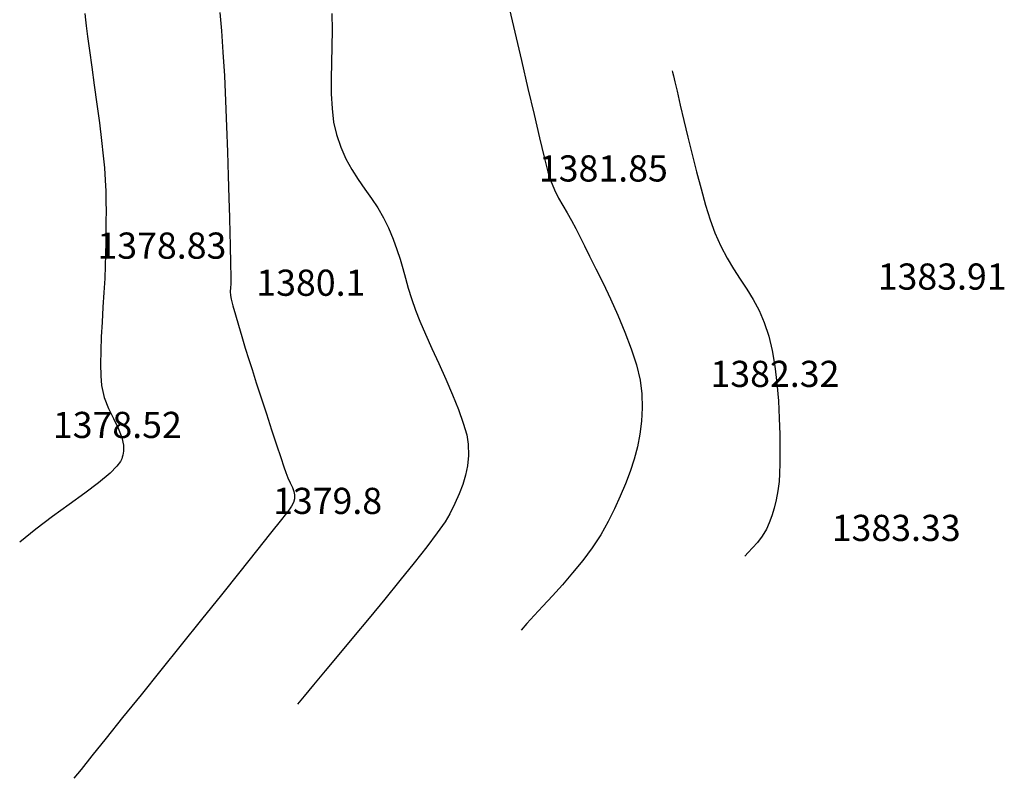
# Model space of a CAD drawing. Units: millimetres. Extents: x 388587 to 389033, y 454881 to 455094.
# Drawn here: x 388958 to 389033, y 454927 to 454985 of the extents above; entities that cross this region are included whole.
import ezdxf

# ---------------------------------------------------------------- set-up
doc = ezdxf.new("R2010")
doc.units = ezdxf.units.MM
for name, color, linetype in [('TOPO 1', 34, 'Continuous'), ('TOPO 2', 31, 'Continuous'), ('TOPO COTE', 3, 'Continuous')]:
    doc.layers.add(name, color=color, linetype=linetype)
doc.styles.add('POINT_TEXT', font='isocp3.shx', dxfattribs={"oblique": 9, "height": 2})

msp = doc.modelspace()

# ---------------------------------------------------------------- linework, layer by layer
at = {"layer": 'TOPO 1', "extrusion": (0.9955993265762864, 0.09371222396702135, 0), "elevation": 429899.3355024827}
msp.add_lwpolyline([(416531.8702119361, 1380), (416530.4671949038, 1380)], dxfattribs=at)
at = {"layer": 'TOPO 1', "extrusion": (0.9973901614885127, 0.07220017843411887, 0), "elevation": 420808.280362539}
msp.add_lwpolyline([(425712.8844014517, 1380), (425711.2476168899, 1380)], dxfattribs=at)
at = {"layer": 'TOPO 1', "extrusion": (0.9982991261802311, 0.05829969697851801, 0), "elevation": 414837.3658498822}
msp.add_lwpolyline([(431531.7312364613, 1380), (431529.9241953301, 1380)], dxfattribs=at)
at = {"layer": 'TOPO 1', "extrusion": (0.9988181510769444, 0.04860350891895095, 0), "elevation": 410627.6731145174}
msp.add_lwpolyline([(435537.6328790133, 1380.000000000004), (435535.7194104775, 1380.000000000004)], dxfattribs=at)
at = {"layer": 'TOPO 1', "elevation": 1380}
for points in [[(388973.8090183807, 454978.9277621291), (388973.8901485222, 454976.9735307423)], [(388973.8901485222, 454976.9735307423), (388973.9598850419, 454975.0404903152)], [(388974.1817596895, 454966.8683788482), (388974.192312644, 454966.2636196011)], [(388974.1982778062, 454965.7138104538), (388974.2004947989, 454965.2637281876)], [(388974.2004947989, 454965.2637281876), (388974.1998032452, 454964.958149584)], [(388974.1998032452, 454964.958149584), (388974.1811945594, 454964.6395508985)], [(388974.1584722385, 454964.361232533), (388974.1719621237, 454964.047405132)], [(388974.2328350059, 454963.7669415434), (388974.3664589976, 454963.2647798652)], [(388975.5803332908, 454959.1800005555), (388975.8264481905, 454958.397169782)], [(388975.8264481905, 454958.397169782), (388976.1497197415, 454957.3898791356)], [(388978.4112927819, 454950.5476586605), (388978.5743747383, 454950.13866811)], [(388978.5743747383, 454950.13866811), (388978.7486685754, 454949.7488257235)], [(388978.6320061669, 454947.6625999181), (388978.0811407275, 454946.9588642195)], [(388967.3609047004, 454933.5646555882), (388965.9505013309, 454931.809041345)], [(388964.6841904795, 454930.2329524464), (388963.6098914929, 454928.8956690405)]]:
    msp.add_lwpolyline(points, dxfattribs=at)
at = {"layer": 'TOPO 1', "extrusion": (0.9994936343020502, 0.03181941215169989, 0), "elevation": 403254.0351464584}
msp.add_lwpolyline([(442367.7339905269, 1380.000000000004), (442365.8854202479, 1380.000000000004)], dxfattribs=at)
at = {"layer": 'TOPO 1', "extrusion": (0.9995943153876301, 0.02848165452945515, 0), "elevation": 401774.6072305515}
msp.add_lwpolyline([(443709.9936110039, 1380.000000000004), (443708.2949090824, 1380.000000000004)], dxfattribs=at)
at = {"layer": 'TOPO 1', "extrusion": (0.9996651013560338, 0.02587827526769667, 0), "elevation": 400617.677782208}
msp.add_lwpolyline([(444753.1475265574, 1380), (444751.6628532417, 1380)], dxfattribs=at)
at = {"layer": 'TOPO 1', "extrusion": (0.9997123177761809, 0.02398503046853091, 0), "elevation": 399774.6741405277}
msp.add_lwpolyline([(445509.5681106832, 1380), (445508.3616394263, 1380)], dxfattribs=at)
at = {"layer": 'TOPO 1', "extrusion": (0.9997339388702878, 0.02306624093561069, 0), "elevation": 399365.0636114744}
msp.add_lwpolyline([(445875.5839260701, 1380), (445874.7198391597, 1380)], dxfattribs=at)
at = {"layer": 'TOPO 1', "extrusion": (0.9996893707293075, 0.0249231228147928, 0), "elevation": 400192.5494811932}
msp.add_lwpolyline([(445132.1637051059, 1380), (445131.7061883841, 1380)], dxfattribs=at)
at = {"layer": 'TOPO 1', "extrusion": (0.999662503893103, 0.02597842008614338, 0), "elevation": 400662.2249196854}
msp.add_lwpolyline([(444708.9992757591, 1380.000000000004), (444708.3841355863, 1380.000000000004)], dxfattribs=at)
at = {"layer": 'TOPO 1', "extrusion": (0.9999411492156843, 0.01084887575819629, 0), "elevation": 393887.1733445281}
msp.add_lwpolyline([(450719.5558126058, 1380.000000000004), (450719.0059710999, 1380.000000000004)], dxfattribs=at)
at = {"layer": 'TOPO 1', "extrusion": (0.9966839030424548, -0.0813707405401902, 0), "elevation": 350663.4954558797}
msp.add_lwpolyline([(485107.0498687087, 1380.000000000004), (485106.7706243419, 1380.000000000004)], dxfattribs=at)
at = {"layer": 'TOPO 1', "extrusion": (0.977246804747316, 0.2121053573372473, 0), "elevation": 476624.0785296842}
msp.add_lwpolyline([(362108.6558625855, 1380), (362108.3688689753, 1380)], dxfattribs=at)
at = {"layer": 'TOPO 1', "extrusion": (0.9621738087011892, 0.2724363445824499, 0), "elevation": 498209.4764389095}
msp.add_lwpolyline([(331782.9827580069, 1380), (331782.2824511679, 1380)], dxfattribs=at)
at = {"layer": 'TOPO 1', "extrusion": (0.9598806035276705, 0.2804090351100604, 0), "elevation": 500944.7539112488}
msp.add_lwpolyline([(327637.7861157613, 1380), (327636.957440563, 1380)], dxfattribs=at)
at = {"layer": 'TOPO 1', "extrusion": (0.9583536255022472, 0.2855841880894291, 0), "elevation": 502705.2948467167}
msp.add_lwpolyline([(324929.236734995, 1380), (324928.3320598229, 1380)], dxfattribs=at)
at = {"layer": 'TOPO 1', "extrusion": (0.9571684970891371, 0.2895314631954925, 0), "elevation": 504040.1654128064}
msp.add_lwpolyline([(322853.7534128021, 1380.000000000004), (322852.8251276084, 1380.000000000004)], dxfattribs=at)
at = {"layer": 'TOPO 1', "extrusion": (0.9561001828319866, 0.293039997933118, 0), "elevation": 505220.8606408534}
msp.add_lwpolyline([(321002.0514195544, 1380), (321001.151922721, 1380)], dxfattribs=at)
at = {"layer": 'TOPO 1', "extrusion": (0.9511553343886019, 0.3087126979314381, 0), "elevation": 510427.8630293052}
msp.add_lwpolyline([(312653.2716920907, 1380.000000000004), (312652.0579632298, 1380.000000000004)], dxfattribs=at)
at = {"layer": 'TOPO 1', "extrusion": (0.9504652401927137, 0.3108308658827294, 0), "elevation": 511123.1063046081}
msp.add_lwpolyline([(311514.1776979567, 1380.000000000004), (311512.8895994306, 1380.000000000004)], dxfattribs=at)
at = {"layer": 'TOPO 1', "extrusion": (0.9499122077961046, 0.3125168755122357, 0), "elevation": 511675.0479934404}
msp.add_lwpolyline([(310605.4658984111, 1380), (310604.1849008408, 1380)], dxfattribs=at)
at = {"layer": 'TOPO 1', "extrusion": (0.9493868918859896, 0.3141091044765507, 0), "elevation": 512195.102624597}
msp.add_lwpolyline([(309745.8494707951, 1380.000000000004), (309744.6570467622, 1380.000000000004)], dxfattribs=at)
at = {"layer": 'TOPO 1', "extrusion": (0.9487712034883931, 0.3159639274208155, 0), "elevation": 512799.4702044478}
msp.add_lwpolyline([(308743.0632089971, 1380), (308742.0408314002, 1380)], dxfattribs=at)
at = {"layer": 'TOPO 1', "extrusion": (0.9478077337252487, 0.318842437405387, 0), "elevation": 513734.2846296239}
msp.add_lwpolyline([(307184.0315100848, 1380.000000000004), (307183.2606498827, 1380.000000000004)], dxfattribs=at)
at = {"layer": 'TOPO 1', "extrusion": (0.9453330903116857, 0.3261063451724888, 0), "elevation": 516076.4239431233}
msp.add_lwpolyline([(303231.9169834909, 1380), (303231.4790994651, 1380)], dxfattribs=at)
at = {"layer": 'TOPO 1', "extrusion": (0.9123614086102794, 0.4093857106429913, 0), "elevation": 541139.1252845947}
msp.add_lwpolyline([(255836.2522368237, 1380.000000000004), (255835.8619080497, 1380.000000000004)], dxfattribs=at)
at = {"layer": 'TOPO 1', "extrusion": (0.932132113812169, 0.3621183817483694, 0), "elevation": 527325.2700381944}
msp.add_lwpolyline([(283216.5262324153, 1380.000000000004), (283216.1959936905, 1380.000000000004)], dxfattribs=at)
at = {"layer": 'TOPO 1', "extrusion": (0.9768327533614498, 0.2140041400540865, 0), "elevation": 477328.4426469317}
msp.add_lwpolyline([(361166.0448246013, 1380), (361165.7940569867, 1380)], dxfattribs=at)
at = {"layer": 'TOPO 1', "extrusion": (0.9987244850635675, -0.05049161251645659, 0), "elevation": 365511.8325456459}
msp.add_lwpolyline([(474008.7269509736, 1380), (474008.4132356859, 1380)], dxfattribs=at)
at = {"layer": 'TOPO 1', "extrusion": (0.9072111675532567, -0.4206755251576408, 0), "elevation": 161500.4855668478}
msp.add_lwpolyline([(576368.0699067388, 1380.000000000004), (576367.744732195, 1380.000000000004)], dxfattribs=at)
at = {"layer": 'TOPO 1', "extrusion": (0.9599362646882901, -0.2802184286164874, 0), "elevation": 245910.1503106495}
msp.add_lwpolyline([(545720.6918591992, 1380.000000000004), (545720.4016898585, 1380.000000000004)], dxfattribs=at)
at = {"layer": 'TOPO 1', "extrusion": (0.8027510862202081, -0.59631425739477, 0), "elevation": 40961.24178264447}
msp.add_lwpolyline([(597163.596242795, 1380), (597163.2344126195, 1380)], dxfattribs=at)
at = {"layer": 'TOPO 1', "extrusion": (0.783801936641306, -0.6210108888878987, 0), "elevation": 22354.75798800611}
msp.add_lwpolyline([(598147.9313539602, 1380), (598146.5818654811, 1380)], dxfattribs=at)
at = {"layer": 'TOPO 1', "extrusion": (0.7821785793678865, -0.623054307406694, 0), "elevation": 20793.66407181101}
msp.add_lwpolyline([(598202.8854297933, 1380.000000000004), (598201.156352117, 1380.000000000004)], dxfattribs=at)
at = {"layer": 'TOPO 1', "extrusion": (0.7812657134417111, -0.6241985941993254, 0), "elevation": 19917.99394553207}
msp.add_lwpolyline([(598230.9532644782, 1380), (598228.9208148489, 1380)], dxfattribs=at)
at = {"layer": 'TOPO 1', "extrusion": (0.7806864081293794, -0.6249229809840955, 0), "elevation": 19363.10405263084}
msp.add_lwpolyline([(598247.1382159387, 1380), (598244.8786162673, 1380)], dxfattribs=at)
at = {"layer": 'TOPO 1', "extrusion": (0.7802920091585948, -0.6254153663312435, 0), "elevation": 18985.68693136191}
msp.add_lwpolyline([(598256.975120967, 1380), (598254.5645950059, 1380)], dxfattribs=at)
at = {"layer": 'TOPO 1', "extrusion": (0.780012812791344, -0.6257635431066083, 0), "elevation": 18718.68806430919}
msp.add_lwpolyline([(598262.9781995269, 1380.000000000004), (598260.4929719006, 1380.000000000004)], dxfattribs=at)
at = {"layer": 'TOPO 1', "extrusion": (0.7798128644922083, -0.6260126966543544, 0), "elevation": 18527.56482838746}
msp.add_lwpolyline([(598266.4423777751, 1380), (598263.9586735715, 1380)], dxfattribs=at)
at = {"layer": 'TOPO 1', "extrusion": (0.7796733969641839, -0.6261863892375258, 0), "elevation": 18394.29739012214}
msp.add_lwpolyline([(598268.070959638, 1380), (598265.6650042115, 1380)], dxfattribs=at)
at = {"layer": 'TOPO 1', "extrusion": (0.7795546155998603, -0.6263342568445016, 0), "elevation": 18280.8254936639}
msp.add_lwpolyline([(598266.8910664411, 1380), (598264.8692851996, 1380)], dxfattribs=at)
at = {"layer": 'TOPO 1', "extrusion": (0.7797660163509252, -0.6260710500767535, 0), "elevation": 18482.79316879081}
msp.add_lwpolyline([(598256.9483851851, 1380), (598255.615680574, 1380)], dxfattribs=at)
at = {"layer": 'TOPO 1', "extrusion": (0.7802814009015061, -0.6254286013664415, 0), "elevation": 18975.52638872172}
msp.add_lwpolyline([(598240.1898359335, 1380), (598239.3160076237, 1380)], dxfattribs=at)
at = {"layer": 'TOPO 2', "extrusion": (0.9728482346321274, 0.2314439724277851, 0), "elevation": 483737.3199954834}
msp.add_lwpolyline([(352602.0133902057, 1382.000000000004), (352599.8004130399, 1382.000000000004)], dxfattribs=at)
at = {"layer": 'TOPO 2'}
for points, elevation in [([(388963.0535613707, 454985.5972266574), (388963.1034920699, 454985.1113871206)], 1379), ([(388963.1034920699, 454985.1113871206), (388963.1549987073, 454984.653167191)], 1379), ([(388963.4112646451, 454982.7797588044), (388963.590146073, 454981.5098248323)], 1379), ([(388981.8766692514, 454980.6343945747), (388981.8816554903, 454979.4668451002)], 1381), ([(389008.2806973774, 454979.6569397445), (389008.526150669, 454978.6041146192)], 1383), ([(388981.8816554903, 454979.4668451002), (388981.9345811433, 454978.3549321485)], 1381), ([(388963.9847111665, 454978.6666335424), (388964.1745169596, 454977.2386307093)], 1379), ([(388981.9345811433, 454978.3549321485), (388982.0562225627, 454977.3118154111)], 1381), ([(388982.2673561, 454976.3506545793), (388982.5998529701, 454975.3816799642)], 1381), ([(388982.5998529701, 454975.3816799642), (388983.001449657, 454974.4981171443)], 1381), ([(388964.4744803577, 454974.732946879), (388964.5587600903, 454973.8005203665)], 1379), ([(388983.001449657, 454974.4981171443), (388983.4543220984, 454973.6823532737)], 1381), ([(388998.1279147156, 454974.6205591125), (388998.4127925238, 454973.5141556982)], 1382), ([(388984.4425979975, 454972.1837709973), (388984.942353331, 454971.4657269)], 1381), ([(388984.942353331, 454971.4657269), (388985.4220881711, 454970.7450303687)], 1381), ([(388985.8639784559, 454970.0040685578), (388986.2502001233, 454969.2252286213)], 1381), ([(388986.2502001233, 454969.2252286213), (388986.6056735989, 454968.3648096903)], 1381), ([(389000.5615023978, 454969.1728547199), (389000.9101704915, 454968.4569571129)], 1382), ([(388964.6696443508, 454968.9668667048), (388964.6581300238, 454968.1241092613)], 1379), ([(389000.9101704915, 454968.4569571129), (389001.1996647596, 454967.854058579)], 1382), ([(388964.6581300238, 454968.1241092613), (388964.6478347412, 454967.189645647)], 1379), ([(388964.6478347412, 454967.189645647), (388964.6261685429, 454966.3275998241)], 1379), ([(388987.3422209476, 454966.109327263), (388987.5454733205, 454965.38339426)], 1381), ([(388987.5454733205, 454965.38339426), (388987.7614411298, 454964.6290600023)], 1381), ([(388987.7614411298, 454964.6290600023), (388988.0104326602, 454963.821515395)], 1381), ([(388964.5184790575, 454964.2828839726), (388964.4491370266, 454963.1651973999)], 1379), ([(388988.0104326602, 454963.821515395), (388988.3127561966, 454962.9359513434)], 1381), ([(389003.1937561773, 454963.7988660479), (389003.7601994788, 454962.5447976326)], 1382), ([(388988.3127561966, 454962.9359513434), (388988.6396823951, 454962.1009086748)], 1381), ([(389003.7601994788, 454962.5447976326), (389004.2973677034, 454961.2628728307)], 1382), ([(389014.5355878997, 454962.9208200029), (389014.9415207165, 454961.9965381781)], 1383), ([(388964.3805843076, 454962.0272806997), (388964.3211615288, 454960.9016256001)], 1379), ([(388964.3211615288, 454960.9016256001), (388964.2792093182, 454959.8207238288)], 1379), ([(388989.0632668891, 454961.1154107101), (388989.5535400481, 454960.0200781786)], 1381), ([(388989.5535400481, 454960.0200781786), (388990.0805322421, 454958.8555318097)], 1381), ([(389004.7770392232, 454959.9872175055), (389005.1709924104, 454958.7519575203)], 1382), ([(388990.0805322421, 454958.8555318097), (388990.6142738409, 454957.6623923326)], 1381), ([(389005.1709924104, 454958.7519575203), (389005.4510056371, 454957.5912187382)], 1382), ([(389005.4510056371, 454957.5912187382), (389005.5888572754, 454956.5391270226)], 1382), ([(389015.9009506111, 454957.3528561209), (389016.0113329579, 454956.0201437158)], 1383), ([(388991.124795214, 454956.4812804766), (388991.5821267314, 454955.3528169708)], 1381), ([(388964.8729000784, 454955.4327970748), (388965.2526515878, 454954.660815015)], 1379), ([(389016.083854559, 454954.6975214684), (389016.1237692532, 454953.4311107269)], 1383), ([(388965.6166777143, 454953.9236600754), (388965.8961380913, 454953.1987789538)], 1379), ([(388966.0125583272, 454952.6125553861), (388966.0142401024, 454952.1616239098)], 1379), ([(388992.3352858468, 454952.689523848), (388992.346499463, 454951.8385953535)], 1381), ([(389005.2567165856, 454952.5021102615), (389005.0097207018, 454951.5542618701)], 1382), ([(388965.9663226317, 454951.8529328147), (388965.9260001313, 454951.6956249546)], 1379), ([(388992.2792713657, 454951.0582468004), (388992.138319217, 454950.3242825825)], 1381), ([(388992.138319217, 454950.3242825825), (388991.9283606791, 454949.6125070932)], 1381), ([(388961.867800295, 454948.0812619839), (388960.6047383314, 454947.1642086547)], 1379), ([(388990.9316233503, 454947.3683569346), (388990.5721005537, 454946.778741831)], 1381), ([(389003.0154760415, 454946.7836543851), (389002.4552266391, 454945.7830704044)], 1382), ([(389015.3218541609, 454946.686200841), (389015.0993287327, 454946.1989518355)], 1383), ([(389002.4552266391, 454945.7830704044), (389001.798687236, 454944.7880650919)], 1382), ([(389013.705569457, 454944.4235632133), (389013.4524242214, 454944.1398291705)], 1383), ([(389014.0408190135, 454944.7771790553), (389013.705569457, 454944.4235632133)], 1383), ([(388988.1964562348, 454943.6333464424), (388987.1133506129, 454942.2830326119)], 1381), ([(388985.9552001305, 454940.8602950935), (388984.7643451258, 454939.4122342844)], 1381), ([(388998.7592995608, 454941.1064823968), (388998.0335626118, 454940.3213593294)], 1382), ([(388996.8154051581, 454938.9983684771), (388996.3779516475, 454938.4847658793)], 1382), ([(388982.4538829026, 454936.6285443847), (388981.4189563607, 454935.3871160891)], 1381), ([(388979.801414108, 454933.4405947933), (388979.3034790737, 454932.8297025881)], 1381)]:
    msp.add_lwpolyline(points, dxfattribs=dict(at, elevation=elevation))
at = {"layer": 'TOPO 2', "extrusion": (0.9998609132844871, 0.01667795208985154, 0), "elevation": 396516.046374752}
msp.add_lwpolyline([(448434.8934760336, 1381), (448433.6348023167, 1381)], dxfattribs=at)
at = {"layer": 'TOPO 2', "extrusion": (0.9912201159104349, 0.1322220927625332, 0), "elevation": 445707.1265993085}
msp.add_lwpolyline([(399560.4182884053, 1379), (399559.6097711986, 1379)], dxfattribs=at)
at = {"layer": 'TOPO 2', "extrusion": (0.9999362804434194, -0.01128871352190681, 0), "elevation": 383820.9679637483}
msp.add_lwpolyline([(459346.4535686041, 1381.000000000004), (459345.1979877043, 1381.000000000004)], dxfattribs=at)
at = {"layer": 'TOPO 2', "extrusion": (0.9739092246706728, 0.2269379256567073, 0), "elevation": 482099.860773075}
msp.add_lwpolyline([(354835.3678120457, 1382.000000000004), (354833.1292851103, 1382.000000000004)], dxfattribs=at)
at = {"layer": 'TOPO 2', "extrusion": (0.9904324282133709, 0.1379985693526063, 0), "elevation": 448028.9485917855}
msp.add_lwpolyline([(396954.3874120348, 1379), (396953.3050667518, 1379)], dxfattribs=at)
at = {"layer": 'TOPO 2', "extrusion": (0.999734516478612, -0.02304119270515426, 0), "elevation": 378395.3062071656}
msp.add_lwpolyline([(463824.9008013442, 1381.000000000004), (463823.6611287855, 1381.000000000004)], dxfattribs=at)
at = {"layer": 'TOPO 2', "extrusion": (0.9998320926614451, -0.01832447773432225, 0), "elevation": 380579.281253083}
msp.add_lwpolyline([(462033.3397747528, 1381.000000000004), (462032.1295452403, 1381.000000000004)], dxfattribs=at)
at = {"layer": 'TOPO 2', "extrusion": (0.9744340157888177, 0.2246738722541594, 0), "elevation": 481273.8990869845}
msp.add_lwpolyline([(355952.6084372655, 1382.000000000004), (355950.4259448393, 1382.000000000004)], dxfattribs=at)
at = {"layer": 'TOPO 2', "extrusion": (0.9903293943565193, 0.1387360467702952, 0), "elevation": 448324.4126827753}
msp.add_lwpolyline([(396618.2922337932, 1379), (396616.883358279, 1379)], dxfattribs=at)
at = {"layer": 'TOPO 2', "extrusion": (0.9675732068903076, 0.2525907545972462, 0), "elevation": 491317.6713056069}
msp.add_lwpolyline([(341967.8440596084, 1383.000000000004), (341967.7220978132, 1383.000000000004)], dxfattribs=at)
at = {"layer": 'TOPO 2', "extrusion": (0.9694694967971903, 0.2452119384936276, 0), "elevation": 488698.1211985076}
msp.add_lwpolyline([(345700.9161558292, 1383), (345700.6437946555, 1383)], dxfattribs=at)
at = {"layer": 'TOPO 2', "extrusion": (0.9715296518966451, 0.2369179931655336, 0), "elevation": 485725.9517708423}
msp.add_lwpolyline([(349864.3859544731, 1383.000000000004), (349863.9109415469, 1383.000000000004)], dxfattribs=at)
at = {"layer": 'TOPO 2', "extrusion": (0.9730949148996335, 0.2304046149634921, 0), "elevation": 483371.3924738908}
msp.add_lwpolyline([(353109.8318382774, 1383), (353109.0874191558, 1383)], dxfattribs=at)
at = {"layer": 'TOPO 2', "extrusion": (0.9906777815458677, 0.1362260369803, 0), "elevation": 447317.918140968}
msp.add_lwpolyline([(397751.6955114347, 1379), (397750.2339459466, 1379)], dxfattribs=at)
at = {"layer": 'TOPO 2', "extrusion": (0.9744581864566851, 0.2245690157781087, 0), "elevation": 481235.5938155901}
msp.add_lwpolyline([(356002.2119561306, 1382.000000000004), (356000.1671178412, 1382.000000000004)], dxfattribs=at)
at = {"layer": 'TOPO 2', "extrusion": (0.9738234869452548, 0.2273055570675414, 0), "elevation": 482244.8044495648}
msp.add_lwpolyline([(354645.0510036821, 1383), (354643.8389843245, 1383)], dxfattribs=at)
at = {"layer": 'TOPO 2', "extrusion": (0.9767130469203891, 0.2145498170017636, 0), "elevation": 477539.1483204488}
msp.add_lwpolyline([(360926.2475233579, 1381.000000000004), (360925.2634463713, 1381.000000000004)], dxfattribs=at)
at = {"layer": 'TOPO 2', "extrusion": (0.9738719621524429, 0.2270977792347403, 0), "elevation": 482158.0855494782}
msp.add_lwpolyline([(354749.765725414, 1382), (354747.9401613186, 1382)], dxfattribs=at)
at = {"layer": 'TOPO 2', "extrusion": (0.9730411672607816, 0.2306314957150815, 0), "elevation": 483453.7022042479}
msp.add_lwpolyline([(352994.0817820386, 1383), (352992.7776932309, 1383)], dxfattribs=at)
at = {"layer": 'TOPO 2', "extrusion": (0.9922192753634849, 0.1245026489564018, 0), "elevation": 442583.6228059661}
msp.add_lwpolyline([(403010.1159445401, 1379), (403008.7700344157, 1379)], dxfattribs=at)
at = {"layer": 'TOPO 2', "extrusion": (0.9936611886726149, 0.1124163783695505, 0), "elevation": 437645.5137911127}
msp.add_lwpolyline([(408365.9341316546, 1379.000000000004), (408364.7564205041, 1379.000000000004)], dxfattribs=at)
at = {"layer": 'TOPO 2', "extrusion": (0.9722859400748818, 0.2337948903049495, 0), "elevation": 484588.151992082}
msp.add_lwpolyline([(351421.1767357441, 1382), (351419.6520158776, 1382)], dxfattribs=at)
at = {"layer": 'TOPO 2', "extrusion": (0.9715873975976506, 0.2366810698586285, 0), "elevation": 485640.5845550282}
msp.add_lwpolyline([(349978.0077542401, 1383), (349976.6504469477, 1383)], dxfattribs=at)
at = {"layer": 'TOPO 2', "extrusion": (0.9693617929644808, 0.2456373634866796, 0), "elevation": 488849.6916052852}
msp.add_lwpolyline([(345479.9737212448, 1383), (345478.6019685922, 1383)], dxfattribs=at)
at = {"layer": 'TOPO 2', "extrusion": (0.998048234141638, 0.0624477567792322, 0), "elevation": 416617.4842500084}
msp.add_lwpolyline([(429795.8340288704, 1379), (429794.9010855939, 1379)], dxfattribs=at)
at = {"layer": 'TOPO 2', "extrusion": (0.8440915520106249, 0.5361990785373418, 0), "elevation": 572294.1169017607}
msp.add_lwpolyline([(175466.8718877826, 1381), (175465.9649035044, 1381)], dxfattribs=at)
at = {"layer": 'TOPO 2', "extrusion": (0.999008311234666, 0.04452408431468168, 0), "elevation": 408836.1355774624}
msp.add_lwpolyline([(437203.3845112237, 1379.000000000004), (437202.5433061559, 1379.000000000004)], dxfattribs=at)
at = {"layer": 'TOPO 2', "extrusion": (0.8250856332736424, 0.5650076970851219, 0), "elevation": 578008.2609448042}
msp.add_lwpolyline([(155612.6966524515, 1381.000000000004), (155611.808254351, 1381.000000000004)], dxfattribs=at)
at = {"layer": 'TOPO 2', "extrusion": (0.9558216750275307, 0.293947147541128, 0), "elevation": 505551.2811912318}
msp.add_lwpolyline([(320528.5725550727, 1382.000000000004), (320527.8928416061, 1382.000000000004)], dxfattribs=at)
at = {"layer": 'TOPO 2', "extrusion": (0.9208845139989785, 0.3898354933518306, 0), "elevation": 535587.369386074}
msp.add_lwpolyline([(267331.9991278271, 1382), (267331.2074888755, 1382)], dxfattribs=at)
at = {"layer": 'TOPO 2', "extrusion": (0.966103495060875, 0.2581550635396523, 0), "elevation": 493277.4038032318}
msp.add_lwpolyline([(339126.6552453506, 1383), (339125.3076899854, 1383)], dxfattribs=at)
at = {"layer": 'TOPO 2', "extrusion": (0.9996609147822875, 0.02603949801053151, 0), "elevation": 400680.0055543455}
msp.add_lwpolyline([(444689.3103912597, 1379.000000000004), (444688.5300977373, 1379.000000000004)], dxfattribs=at)
at = {"layer": 'TOPO 2', "extrusion": (0.8956303696697524, 0.444799101758561, 0), "elevation": 550770.4447756929}
msp.add_lwpolyline([(234460.4911385722, 1382), (234459.7832405524, 1382)], dxfattribs=at)
at = {"layer": 'TOPO 2', "extrusion": (0.9612959425811682, 0.2755178955657572, 0), "elevation": 499306.8232555605}
msp.add_lwpolyline([(330183.687769588, 1383.000000000004), (330182.4028347243, 1383.000000000004)], dxfattribs=at)
at = {"layer": 'TOPO 2', "extrusion": (0.8733707121475129, 0.4870560534096113, 0), "elevation": 561337.1637435653}
msp.add_lwpolyline([(207894.351524882, 1382), (207893.6918450047, 1382)], dxfattribs=at)
at = {"layer": 'TOPO 2', "extrusion": (0.9999582568123939, 0.009136992542323068, 0), "elevation": 393105.5070763179}
msp.add_lwpolyline([(451398.2897151766, 1379), (451397.539587227, 1379)], dxfattribs=at)
at = {"layer": 'TOPO 2', "extrusion": (0.8588638355642232, 0.5122039749552039, 0), "elevation": 567123.3356861006}
msp.add_lwpolyline([(191518.0397531058, 1381.000000000004), (191517.1770298425, 1381.000000000004)], dxfattribs=at)
at = {"layer": 'TOPO 2', "extrusion": (0.8611267770025302, 0.5083902771781096, 0), "elevation": 566280.7299202111}
msp.add_lwpolyline([(194024.0537398646, 1382.000000000004), (194023.4087728022, 1382.000000000004)], dxfattribs=at)
at = {"layer": 'TOPO 2', "extrusion": (0.9539119390923886, 0.3000866749074328, 0), "elevation": 507612.4499957897}
msp.add_lwpolyline([(317265.3833946332, 1383.000000000004), (317264.1991146858, 1383.000000000004)], dxfattribs=at)
at = {"layer": 'TOPO 2', "extrusion": (0.9999923300489441, -0.00391661119894519, 0), "elevation": 387179.7557552973}
msp.add_lwpolyline([(456490.4327282218, 1379), (456489.6821485104, 1379)], dxfattribs=at)
at = {"layer": 'TOPO 2', "extrusion": (0.8630430293314484, 0.5051304084317205, 0), "elevation": 565543.0081669234}
msp.add_lwpolyline([(196163.33537206, 1382), (196162.6728617137, 1382)], dxfattribs=at)
at = {"layer": 'TOPO 2', "extrusion": (0.8775888312615681, 0.4794140624188606, 0), "elevation": 559501.1675626131}
msp.add_lwpolyline([(212784.2376841321, 1382), (212783.5251925337, 1382)], dxfattribs=at)
at = {"layer": 'TOPO 2', "extrusion": (0.9417255763444983, 0.3363821321928718, 0), "elevation": 519385.1614368883}
msp.add_lwpolyline([(297600.4460846602, 1383.000000000004), (297599.3997434528, 1383.000000000004)], dxfattribs=at)
at = {"layer": 'TOPO 2', "extrusion": (0.9999327634481171, -0.01159605894310683, 0), "elevation": 383662.6700440889}
msp.add_lwpolyline([(459449.6150715775, 1379), (459448.8335581408, 1379)], dxfattribs=at)
at = {"layer": 'TOPO 2', "extrusion": (0.9398567194110689, 0.3415689490832902, 0), "elevation": 520994.7413374244}
msp.add_lwpolyline([(294739.3286784464, 1381), (294738.4885676183, 1381)], dxfattribs=at)
at = {"layer": 'TOPO 2', "extrusion": (0.9173859470258812, 0.3979987741179956, 0), "elevation": 537950.426742404}
msp.add_lwpolyline([(262556.0645198487, 1383), (262554.9418087259, 1383)], dxfattribs=at)
at = {"layer": 'TOPO 2', "extrusion": (0.9521234034722708, 0.305713958726748, 0), "elevation": 509453.4626309949}
msp.add_lwpolyline([(314266.5533550528, 1381.000000000004), (314265.7724081979, 1381.000000000004)], dxfattribs=at)
at = {"layer": 'TOPO 2', "extrusion": (0.8941435164225633, 0.4477804953763544, 0), "elevation": 551548.6316315111}
msp.add_lwpolyline([(232619.4069992832, 1382), (232618.5107402128, 1382)], dxfattribs=at)
at = {"layer": 'TOPO 2', "extrusion": (0.8850863173695024, 0.4654269124205141, 0), "elevation": 556063.1289718517}
msp.add_lwpolyline([(221629.3204847969, 1383.000000000004), (221628.2899770043, 1383.000000000004)], dxfattribs=at)
at = {"layer": 'TOPO 2', "extrusion": (0.959941940340728, 0.2801989849640399, 0), "elevation": 500886.3060860969}
msp.add_lwpolyline([(327747.9438066027, 1381), (327747.1913227155, 1381)], dxfattribs=at)
at = {"layer": 'TOPO 2', "extrusion": (0.8936608958796354, 0.4487429143458505, 0), "elevation": 551798.7603896299}
msp.add_lwpolyline([(232024.5517742777, 1382.000000000004), (232023.4711137268, 1382.000000000004)], dxfattribs=at)
at = {"layer": 'TOPO 2', "extrusion": (0.8563727434900148, 0.5163581356068532, 0), "elevation": 568065.2227527762}
msp.add_lwpolyline([(188751.7020292401, 1383), (188750.7346054382, 1383)], dxfattribs=at)
at = {"layer": 'TOPO 2', "extrusion": (0.9989044645700362, -0.04679605391535992, 0), "elevation": 367247.8728435379}
msp.add_lwpolyline([(472669.905485849, 1379), (472668.9246601856, 1379)], dxfattribs=at)
at = {"layer": 'TOPO 2', "extrusion": (0.8969207789025712, 0.4421912667305918, 0), "elevation": 550086.0842069827}
msp.add_lwpolyline([(236055.2119251418, 1382.000000000004), (236053.9899910776, 1382.000000000004)], dxfattribs=at)
at = {"layer": 'TOPO 2', "extrusion": (0.8383734922444771, 0.5450962185722807, 0), "elevation": 574138.140363312}
msp.add_lwpolyline([(169382.2095009145, 1383), (169381.2801770539, 1383)], dxfattribs=at)
at = {"layer": 'TOPO 2', "extrusion": (0.9983209982108023, -0.05792395472848296, 0), "elevation": 361958.1158317488}
msp.add_lwpolyline([(476731.826954159, 1379.000000000004), (476730.7601983566, 1379.000000000004)], dxfattribs=at)
at = {"layer": 'TOPO 2', "extrusion": (0.8363807661821776, 0.5481488976186248, 0), "elevation": 574751.8068677597}
msp.add_lwpolyline([(167287.1268104803, 1383), (167286.2133226001, 1383)], dxfattribs=at)
at = {"layer": 'TOPO 2', "extrusion": (0.9029085329228433, 0.4298327362767045, 0), "elevation": 546792.6375501289}
msp.add_lwpolyline([(243585.7092480042, 1382.000000000004), (243584.3889745522, 1382.000000000004)], dxfattribs=at)
at = {"layer": 'TOPO 2', "extrusion": (0.8516357377468403, 0.5241341147000406, 0), "elevation": 569760.323644045}
msp.add_lwpolyline([(183568.7616851031, 1383.000000000004), (183567.842060728, 1383.000000000004)], dxfattribs=at)
at = {"layer": 'TOPO 2', "extrusion": (0.8805022683665935, 0.4740419342223679, 0), "elevation": 558199.6839976956}
msp.add_lwpolyline([(216187.6310584685, 1383.000000000004), (216186.6809139994, 1383.000000000004)], dxfattribs=at)
at = {"layer": 'TOPO 2', "extrusion": (0.9981902514423293, -0.06013503076825896, 0), "elevation": 360901.2973486456}
msp.add_lwpolyline([(477530.1853820048, 1379), (477529.0454022278, 1379)], dxfattribs=at)
at = {"layer": 'TOPO 2', "extrusion": (0.9187299481807638, 0.3948864169805936, 0), "elevation": 537033.8666681029}
msp.add_lwpolyline([(264380.9772217021, 1381.000000000004), (264379.9045474451, 1381.000000000004)], dxfattribs=at)
at = {"layer": 'TOPO 2', "extrusion": (0.9487265804182289, 0.3160978892810484, 0), "elevation": 512881.3420093565}
msp.add_lwpolyline([(308667.7372824268, 1383), (308666.6345227928, 1383)], dxfattribs=at)
at = {"layer": 'TOPO 2', "extrusion": (0.9360150135055155, 0.3519600751395957, 0), "elevation": 524242.0629206618}
msp.add_lwpolyline([(288936.5908812367, 1382.000000000004), (288935.228023476, 1382.000000000004)], dxfattribs=at)
at = {"layer": 'TOPO 2', "extrusion": (0.9734374928716054, 0.2289529372422267, 0), "elevation": 482846.714590817}
msp.add_lwpolyline([(353809.8535340698, 1383.000000000004), (353808.7376382904, 1383.000000000004)], dxfattribs=at)
at = {"layer": 'TOPO 2', "extrusion": (0.9998707064006985, -0.01608012692015464, 0), "elevation": 381598.1769568498}
msp.add_lwpolyline([(461155.5923081621, 1379.000000000004), (461154.5885216642, 1379.000000000004)], dxfattribs=at)
at = {"layer": 'TOPO 2', "extrusion": (0.9864670697039284, 0.163959508384677, 0), "elevation": 458346.0209728132}
msp.add_lwpolyline([(385020.1263294378, 1383), (385018.8951391493, 1383)], dxfattribs=at)
at = {"layer": 'TOPO 2', "extrusion": (0.9997970883128928, 0.02014403636468363, 0), "elevation": 398050.0446288938}
msp.add_lwpolyline([(447031.1903461681, 1379.000000000004), (447030.2962448142, 1379.000000000004)], dxfattribs=at)
at = {"layer": 'TOPO 2', "extrusion": (0.9930662581132745, 0.1175559738886089, 0), "elevation": 439801.5197963724}
msp.add_lwpolyline([(406072.9586423884, 1383), (406071.6529075452, 1383)], dxfattribs=at)
at = {"layer": 'TOPO 2', "extrusion": (0.9967763754970134, 0.0802300271160185, 0), "elevation": 424211.6928025871}
msp.add_lwpolyline([(422284.6948201582, 1379), (422283.9406977321, 1379)], dxfattribs=at)
at = {"layer": 'TOPO 2', "extrusion": (0.9755891805754149, 0.2196036218831342, 0), "elevation": 479379.645930799}
msp.add_lwpolyline([(358433.3159025598, 1379), (358432.3838542904, 1379)], dxfattribs=at)
at = {"layer": 'TOPO 2', "extrusion": (0.9179220581028184, 0.3967607531602466, 0), "elevation": 537572.4100237307}
msp.add_lwpolyline([(263279.4647212611, 1381), (263278.1779977907, 1381)], dxfattribs=at)
at = {"layer": 'TOPO 2', "extrusion": (0.9304397715327893, 0.3664448547189751, 0), "elevation": 528624.464950362}
msp.add_lwpolyline([(280775.343974771, 1379), (280774.4526086578, 1379)], dxfattribs=at)
at = {"layer": 'TOPO 2', "extrusion": (0.999737911834265, 0.02289339732899956, 0), "elevation": 399319.1359136926}
msp.add_lwpolyline([(445931.6408932827, 1382), (445930.5785251659, 1382)], dxfattribs=at)
at = {"layer": 'TOPO 2', "extrusion": (0.9985001245817151, 0.05474944027384923, 0), "elevation": 413341.1232323271}
msp.add_lwpolyline([(432975.2339146569, 1383.000000000004), (432973.9093056611, 1383.000000000004)], dxfattribs=at)
at = {"layer": 'TOPO 2', "extrusion": (0.940451752461464, 0.3399271999887056, 0), "elevation": 520479.5143067887}
msp.add_lwpolyline([(295634.7395169276, 1381), (295633.6387752644, 1381)], dxfattribs=at)
at = {"layer": 'TOPO 2', "extrusion": (0.998792665005408, -0.04912445756845848, 0), "elevation": 366186.5120613495}
msp.add_lwpolyline([(473515.8831074112, 1382.000000000004), (473514.8603372346, 1382.000000000004)], dxfattribs=at)
at = {"layer": 'TOPO 2', "extrusion": (0.8966306176171871, 0.442779330537709, 0), "elevation": 550202.6748573014}
msp.add_lwpolyline([(235700.5043428839, 1379.000000000004), (235699.6822039506, 1379.000000000004)], dxfattribs=at)
at = {"layer": 'TOPO 2', "extrusion": (0.960524704541656, 0.2781947015404223, 0), "elevation": 500202.2644984805}
msp.add_lwpolyline([(328779.3603301861, 1381.000000000004), (328778.421984079, 1381.000000000004)], dxfattribs=at)
at = {"layer": 'TOPO 2', "extrusion": (0.9926807731566941, -0.1207678873087878, 0), "elevation": 331214.4545643329}
msp.add_lwpolyline([(498603.9206258798, 1382), (498602.9243569374, 1382)], dxfattribs=at)
at = {"layer": 'TOPO 2', "extrusion": (0.9870870869648206, 0.1601845271782039, 0), "elevation": 456845.6925487794}
msp.add_lwpolyline([(386768.1080070785, 1381), (386767.3717051969, 1381)], dxfattribs=at)
at = {"layer": 'TOPO 2', "extrusion": (0.9819238001590325, -0.1892766511782276, 0), "elevation": 295861.6339124039}
msp.add_lwpolyline([(520359.2842145903, 1382), (520358.3020460103, 1382)], dxfattribs=at)
at = {"layer": 'TOPO 2', "extrusion": (0.9999417816738957, 0.01079042459012579, 0), "elevation": 393902.6165921193}
msp.add_lwpolyline([(450729.2953356373, 1383), (450728.1311899752, 1383)], dxfattribs=at)
at = {"layer": 'TOPO 2', "extrusion": (0.9808450635740983, 0.1947895306794573, 0), "elevation": 470135.3991969927}
msp.add_lwpolyline([(370472.1148205289, 1379.000000000004), (370471.5171485936, 1379.000000000004)], dxfattribs=at)
at = {"layer": 'TOPO 2', "extrusion": (0.9881655937701976, -0.153390870943459, 0), "elevation": 314577.3241088975}
msp.add_lwpolyline([(509231.9086198212, 1379.000000000004), (509231.5962317993, 1379.000000000004)], dxfattribs=at)
at = {"layer": 'TOPO 2', "extrusion": (0.9963095013467884, -0.08583342895465647, 0), "elevation": 348506.6944527329}
msp.add_lwpolyline([(486661.3863849085, 1381.000000000004), (486660.6031458124, 1381.000000000004)], dxfattribs=at)
at = {"layer": 'TOPO 2', "extrusion": (0.9999559085719436, -0.009390469213989859, 0), "elevation": 384726.7687964846}
msp.add_lwpolyline([(458585.2515896492, 1383.000000000004), (458584.2359211822, 1383.000000000004)], dxfattribs=at)
at = {"layer": 'TOPO 2', "extrusion": (0.7118422884258102, -0.7023393456219763, 0), "elevation": -42647.90401506482}
msp.add_lwpolyline([(597039.1522512076, 1379.000000000004), (597038.4109707756, 1379.000000000004)], dxfattribs=at)
at = {"layer": 'TOPO 2', "extrusion": (0.798675054493165, -0.6017625423124473, 0), "elevation": 36884.56576223538}
msp.add_lwpolyline([(597423.3474006315, 1379), (597422.9003363107, 1379)], dxfattribs=at)
at = {"layer": 'TOPO 2', "extrusion": (0.8853839926115922, -0.4648603936959529, 0), "elevation": 132895.195753309}
msp.add_lwpolyline([(583621.6941435533, 1379.000000000004), (583621.4476495313, 1379.000000000004)], dxfattribs=at)
at = {"layer": 'TOPO 2', "extrusion": (0.9425416969930152, -0.3340885353159059, 0), "elevation": 214622.4583337944}
msp.add_lwpolyline([(558759.9997493733, 1379), (558759.8905684442, 1379)], dxfattribs=at)
at = {"layer": 'TOPO 2', "extrusion": (0.9515287080699164, -0.3075599416679549, 0), "elevation": 230224.5608417385}
msp.add_lwpolyline([(552541.822759439, 1382), (552540.8356341146, 1382)], dxfattribs=at)
at = {"layer": 'TOPO 2', "extrusion": (0.9994841246589342, -0.03211673325175043, 0), "elevation": 374203.8949821283}
msp.add_lwpolyline([(467210.4804520147, 1383), (467209.6589801032, 1383)], dxfattribs=at)
at = {"layer": 'TOPO 2', "extrusion": (0.6452382082129193, -0.7639814491610263, 0), "elevation": -96598.66428857177}
msp.add_lwpolyline([(590713.4719549323, 1379.000000000004), (590712.3339366498, 1379.000000000004)], dxfattribs=at)
at = {"layer": 'TOPO 2', "extrusion": (0.9351116095306485, -0.3543533232820034, 0), "elevation": 202549.5545066371}
msp.add_lwpolyline([(563274.7122205828, 1382), (563273.7083791426, 1382)], dxfattribs=at)
at = {"layer": 'TOPO 2', "extrusion": (0.9978660634887182, -0.06529409879560125, 0), "elevation": 358480.3864030462}
msp.add_lwpolyline([(479380.0507201185, 1383.000000000004), (479379.4691278015, 1383.000000000004)], dxfattribs=at)
at = {"layer": 'TOPO 2', "extrusion": (0.6061461275677176, -0.795353300134387, 0), "elevation": -126076.6968020443}
msp.add_lwpolyline([(585129.9256837792, 1379), (585128.594926599, 1379)], dxfattribs=at)
at = {"layer": 'TOPO 2', "extrusion": (0.9334701728450117, -0.3586550381755484, 0), "elevation": 199942.391960475}
msp.add_lwpolyline([(564195.8083389469, 1381), (564195.0436842344, 1381)], dxfattribs=at)
at = {"layer": 'TOPO 2', "extrusion": (0.9198979034707911, -0.3921579365383837, 0), "elevation": 179432.1601006743}
msp.add_lwpolyline([(571058.3967543376, 1382), (571057.3682429267, 1382)], dxfattribs=at)
at = {"layer": 'TOPO 2', "extrusion": (0.9926705570615982, -0.1208518313597959, 0), "elevation": 331183.2688534444}
msp.add_lwpolyline([(498628.6246180393, 1383.000000000004), (498627.89817269, 1383.000000000004)], dxfattribs=at)
at = {"layer": 'TOPO 2', "extrusion": (0.5892216643589143, -0.8079714291050835, 0), "elevation": -138400.2922684188}
msp.add_lwpolyline([(582336.8142040367, 1379), (582335.3418320676, 1379)], dxfattribs=at)
at = {"layer": 'TOPO 2', "extrusion": (0.9115407381777769, -0.4112097793612325, 0), "elevation": 167502.3032703053}
msp.add_lwpolyline([(574661.6272380417, 1381), (574660.8154423425, 1381)], dxfattribs=at)
at = {"layer": 'TOPO 2', "extrusion": (0.9069936473449034, -0.4211443026754479, 0), "elevation": 161225.0430678892}
msp.add_lwpolyline([(576462.4041433142, 1382.000000000004), (576461.344000053, 1382.000000000004)], dxfattribs=at)
at = {"layer": 'TOPO 2', "extrusion": (0.9844716856513566, -0.1755434423462655, 0), "elevation": 303111.8761249887}
msp.add_lwpolyline([(516173.7391194517, 1383), (516173.0488647908, 1383)], dxfattribs=at)
at = {"layer": 'TOPO 2', "extrusion": (0.897368484630105, -0.4412819991713566, 0), "elevation": 148308.118619403}
msp.add_lwpolyline([(579911.0072737788, 1381), (579910.1264951972, 1381)], dxfattribs=at)
at = {"layer": 'TOPO 2', "extrusion": (0.9727867786852205, -0.2317021433116925, 0), "elevation": 273016.948146912}
msp.add_lwpolyline([(532703.6435457628, 1383.000000000004), (532702.9904153715, 1383.000000000004)], dxfattribs=at)
at = {"layer": 'TOPO 2', "extrusion": (0.8970927667096076, -0.4418422432467294, 0), "elevation": 147957.0839640445}
msp.add_lwpolyline([(580008.5317850478, 1382.000000000004), (580007.4338418266, 1382.000000000004)], dxfattribs=at)
at = {"layer": 'TOPO 2', "extrusion": (0.9364406390791623, -0.3508260672769485, 0), "elevation": 204682.5998681754}
msp.add_lwpolyline([(562507.8568606544, 1383), (562507.2810494343, 1383)], dxfattribs=at)
at = {"layer": 'TOPO 2', "extrusion": (0.9570604576710328, -0.2898883929420311, 0), "elevation": 240427.4552615119}
msp.add_lwpolyline([(548183.6998027272, 1383), (548183.0848131268, 1383)], dxfattribs=at)
at = {"layer": 'TOPO 2', "extrusion": (0.5984367954218243, -0.8011700205856793, 0), "elevation": -131721.6910695025}
msp.add_lwpolyline([(583880.6987405013, 1379.000000000004), (583879.1026940678, 1379.000000000004)], dxfattribs=at)
at = {"layer": 'TOPO 2', "extrusion": (0.815330331319182, -0.5789960715159934, 0), "elevation": 53743.41439040669}
msp.add_lwpolyline([(596155.9209471514, 1381.000000000004), (596154.8778847891, 1381.000000000004)], dxfattribs=at)
at = {"layer": 'TOPO 2', "extrusion": (0.6218107929722807, -0.7831675029922932, 0), "elevation": -114439.9796026313}
msp.add_lwpolyline([(587510.7671605587, 1379.000000000004), (587509.1882361905, 1379.000000000004)], dxfattribs=at)
at = {"layer": 'TOPO 2', "extrusion": (0.7971609810305956, -0.6037668178380943, 0), "elevation": 35406.36921972386}
msp.add_lwpolyline([(597524.3777745329, 1381), (597523.0428305415, 1381)], dxfattribs=at)
at = {"layer": 'TOPO 2', "extrusion": (0.8569926144185056, -0.5153286900921922, 0), "elevation": 98936.23825373416}
msp.add_lwpolyline([(590356.174022655, 1383), (590355.5576323781, 1383)], dxfattribs=at)
at = {"layer": 'TOPO 2', "extrusion": (0.745533401256584, -0.6664682645188662, 0), "elevation": -13183.29511008057}
msp.add_lwpolyline([(598442.5999901462, 1383), (598442.0397723393, 1383)], dxfattribs=at)
at = {"layer": 'TOPO 2', "extrusion": (0.7914610530629108, -0.611219601685473, 0), "elevation": 29818.33712971018}
msp.add_lwpolyline([(597845.2395378377, 1383), (597844.638283011, 1383)], dxfattribs=at)
at = {"layer": 'TOPO 2', "extrusion": (0.7867307531895553, -0.6172962999936052, 0), "elevation": 25193.95520945417}
msp.add_lwpolyline([(598040.686170846, 1381), (598039.121735059, 1381)], dxfattribs=at)
at = {"layer": 'TOPO 2', "extrusion": (0.8029970589009209, -0.5959829891838115, 0), "elevation": 41227.94554838946}
msp.add_lwpolyline([(597157.7815580702, 1382.000000000004), (597156.5645000004, 1382.000000000004)], dxfattribs=at)
at = {"layer": 'TOPO 2', "extrusion": (0.7773710803290103, -0.6290422906833114, 0), "elevation": 16219.2877728832}
msp.add_lwpolyline([(598358.2879209783, 1382.000000000004), (598357.0691334275, 1382.000000000004)], dxfattribs=at)
at = {"layer": 'TOPO 2', "extrusion": (0.7574399093970303, -0.6529048810145461, 0), "elevation": -2390.05900354177}
msp.add_lwpolyline([(598572.0801171438, 1382.000000000004), (598570.8846774334, 1382.000000000004)], dxfattribs=at)
at = {"layer": 'TOPO 2', "extrusion": (0.7755330959701834, -0.6313069119334133, 0), "elevation": 14464.17250005039}
msp.add_lwpolyline([(598393.050559293, 1381), (598391.2160308561, 1381)], dxfattribs=at)
at = {"layer": 'TOPO 2', "extrusion": (0.7430179985428218, -0.6692714351004526, 0), "elevation": -15446.00765126094}
msp.add_lwpolyline([(598376.3341018781, 1382.000000000004), (598375.1882821197, 1382.000000000004)], dxfattribs=at)
at = {"layer": 'TOPO 2', "extrusion": (0.7323493997682179, -0.6809290393713072, 0), "elevation": -24899.59960388608}
msp.add_lwpolyline([(598055.3285889826, 1382.000000000004), (598054.3635457421, 1382.000000000004)], dxfattribs=at)
at = {"layer": 'TOPO 2', "extrusion": (0.7701697655733761, -0.6378389547500616, 0), "elevation": 9406.225593177136}
msp.add_lwpolyline([(598490.215974163, 1381.000000000004), (598488.3640659659, 1381.000000000004)], dxfattribs=at)
at = {"layer": 'TOPO 2', "extrusion": (0.7394552231056922, -0.6732057434556771, 0), "elevation": -18621.81970080681}
msp.add_lwpolyline([(598282.7422277584, 1382), (598281.9088547626, 1382)], dxfattribs=at)
at = {"layer": 'TOPO 2', "extrusion": (0.7687582361668517, -0.6395395017711033, 0), "elevation": 8083.520390172547}
msp.add_lwpolyline([(598507.69059417, 1381), (598505.924881448, 1381)], dxfattribs=at)
at = {"layer": 'TOPO 2', "extrusion": (0.7683457642522596, -0.6400349885401668, 0), "elevation": 7697.660348590871}
msp.add_lwpolyline([(598509.3957231818, 1381.000000000004), (598507.9922534855, 1381.000000000004)], dxfattribs=at)
at = {"layer": 'TOPO 2', "extrusion": (0.7700517985092576, -0.6379813693303729, 0), "elevation": 9295.536277863604}
msp.add_lwpolyline([(598485.307899406, 1381), (598484.1804800541, 1381)], dxfattribs=at)

# ---------------------------------------------------------------- texts
at = {"layer": 'TOPO COTE', "style": 'POINT_TEXT', "oblique": 9}
for s, p in [('1381.85', (388997.729, 454972.766)), ('1381.85', (388997.729, 454972.766)), ('1378.83', (388964.024, 454966.869)), ('1378.83', (388964.024, 454966.869)), ('1380.1', (388976.155, 454964.035)), ('1380.1', (388976.155, 454964.035)), ('1383.91', (389023.597, 454964.505)), ('1383.91', (389023.597, 454964.505)), ('1382.32', (389010.83, 454957.071)), ('1382.32', (389010.83, 454957.071)), ('1378.52', (388960.623, 454953.171)), ('1378.52', (388960.623, 454953.171)), ('1379.8', (388977.431, 454947.37)), ('1379.8', (388977.431, 454947.37)), ('1383.33', (389020.087, 454945.306)), ('1383.33', (389020.087, 454945.306))]:
    msp.add_text(s, height=2, dxfattribs=at).set_placement(p)

doc.saveas('drawing.dxf')
